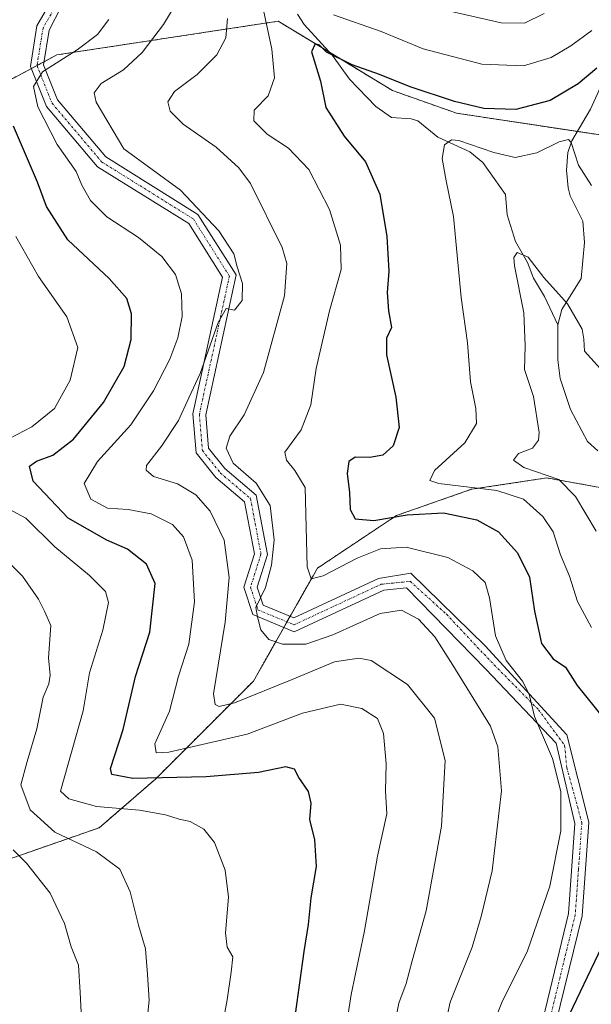
# Model space of a CAD drawing. Units: metres. Extents: x 613348 to 616773, y 4784900 to 4787271.
# Drawn here: x 616397 to 616522, y 4786263 to 4786480 of the extents above; entities that cross this region are included whole.
import ezdxf

# ---------------------------------------------------------------- set-up
doc = ezdxf.new("R2010")
doc.units = ezdxf.units.M
doc.header["$MEASUREMENT"] = 0
doc.linetypes.add('TRAZO_Y_PUNTO', pattern=[1, 0.5, -0.25, 0, -0.25])
doc.linetypes.add('TRAZOS', pattern=[0.75, 0.5, -0.25])
for name, color, linetype, lineweight in [('Arbolado forestal', 92, 'TRAZOS', 0), ('Arbolado forestal CxS', 92, 'Continuous', 0), ('Camino', 19, 'Continuous', 0), ('Camino Cxs', 19, 'Continuous', 0), ('Camino eje', 39, 'TRAZO_Y_PUNTO', 13), ('Corriente natural lineal', 142, 'Continuous', 13), ('Curva de nivel maestra', 36, 'Continuous', 30), ('Curva de nivel normal', 36, 'Continuous', 0), ('Pastizal CxS', 92, 'Continuous', 0)]:
    doc.layers.add(name, color=color, linetype=linetype, lineweight=lineweight)

# ---------------------------------------------------------------- blocks, each defined once
blk = doc.blocks.new('*U151')
at = {"layer": 'Pastizal CxS', "color": 92, "linetype": 'Continuous', "lineweight": 0}
for points in [[(616526.99, 4786493.08, 508.41), (616525.33, 4786471.41, 501.2), (616525.16, 4786469.23, 500.03), (616525.38, 4786454.61, 499), (616492.71, 4786459.55, 498.28), (616492.13, 4786459.75, 498.29), (616482.15, 4786463.28, 498.65), (616481.69, 4786463.44, 498.7), (616478.64, 4786464.52, 498.83), (616453.47, 4786479.78, 503.09), (616404.78, 4786472.37, 520.07), (616375.15, 4786456.5, 536.06), (616348.69, 4786433.21, 550.68), (616320.11, 4786430.04, 559.76), (616279.9, 4786419.45, 571.61), (616239.68, 4786405.7, 591), (616196.41, 4786373.24, 601.89), (616189.91, 4786414.66, 605.43), (616180.92, 4786446.32, 609.41), (616184.51, 4786490.34, 612.5)], [(616395.09, 4786295.72, 540.32), (616414.12, 4786302.34, 532.26), (616426.53, 4786313.1, 524.7), (616448.04, 4786334.61, 513.16), (616462.1, 4786359.43, 504.19), (616479.47, 4786371.02, 499.57), (616496.02, 4786376.81, 495.08), (616512.56, 4786379.29, 490.93), (616523.41, 4786377.37, 486.8), (616536.28, 4786375.08, 483.39), (616536.39, 4786374.92, 483.33), (616541.91, 4786367.8, 482.56), (616549.26, 4786358.44, 482.44), (616559.51, 4786344.95, 481.06), (616566.22, 4786335.82, 480.38), (616572.85, 4786329.88, 479.02), (616580.37, 4786323.83, 478.05), (616594.69, 4786311.37, 478.03), (616596.22, 4786310.04, 478.13), (616598.15, 4786281.91, 475.5), (616582.37, 4786268.28, 475.42), (616575.23, 4786232.59, 473.45)]]:
    blk.add_polyline3d(points, dxfattribs=at)
blk = doc.blocks.new('*U172')
at = {"layer": 'Curva de nivel normal', "color": 36, "linetype": 'Continuous', "lineweight": 0}
blk.add_polyline3d([(616478.89, 4786258.19, 515), (616480.05, 4786263.73, 515), (616481.66, 4786268.06, 515), (616482.92, 4786273.06, 515), (616486.04, 4786284.06, 515), (616489.4, 4786302.72, 515), (616490.22, 4786317.16, 515), (616487.83, 4786326.48, 515), (616481.89, 4786333.86, 515), (616473.92, 4786339.1, 515), (616471.21, 4786339.61, 515), (616465.86, 4786338.85, 515), (616456.53, 4786334.95, 515), (616443.84, 4786329.84, 515), (616440.49, 4786328.98, 515), (616439.61, 4786329.43, 515), (616439.21, 4786331.77, 515), (616441.8, 4786347.53, 515), (616442.72, 4786357.42, 515), (616441.62, 4786365.63, 515), (616438.5, 4786371.97, 515), (616435.34, 4786375.55, 515), (616431.36, 4786378.03, 515), (616426.06, 4786379.6, 515), (616424.41, 4786381.02, 515), (616424.52, 4786382.01, 515), (616427.84, 4786386.31, 515), (616431.53, 4786391.92, 515), (616433.84, 4786396.89, 515), (616436.3, 4786402.25, 515), (616440.28, 4786413.53, 515), (616442.05, 4786416.6, 515), (616443.86, 4786416.23, 515), (616445.55, 4786418.3, 515), (616445.66, 4786422.11, 515), (616444.42, 4786425.76, 515), (616443.74, 4786428.61, 515), (616440.43, 4786433.69, 515), (616431.98, 4786442.64, 515), (616425.73, 4786447.14, 515), (616419.51, 4786451.67, 515), (616413.42, 4786461.94, 515), (616412.96, 4786464.03, 515), (616414.51, 4786466.11, 515), (616419.41, 4786469.08, 515), (616423.56, 4786472.88, 515), (616428.28, 4786479.03, 515), (616430, 4786482.02, 515)], dxfattribs=at)
blk = doc.blocks.new('*U178')
at = {"layer": 'Curva de nivel normal', "color": 36, "linetype": 'Continuous', "lineweight": 0}
for points in [[(616500.98, 4786259.73, 505), (616502.67, 4786263.86, 505), (616508.32, 4786275.25, 505), (616513.24, 4786289.45, 505), (616515.68, 4786301.65, 505), (616515.68, 4786310.28, 505), (616513.82, 4786317.59, 505), (616509.89, 4786326.83, 505), (616508.67, 4786331.72, 505), (616507.22, 4786334.6, 505), (616503.6, 4786339.13, 505), (616501.26, 4786344.54, 505), (616499.98, 4786352.94, 505), (616499, 4786356.27, 505), (616496.32, 4786358.88, 505), (616490.77, 4786361.76, 505), (616481.61, 4786364.04, 505), (616475.96, 4786363.72, 505), (616470.86, 4786361.62, 505), (616463.34, 4786357.74, 505), (616460.76, 4786357.07, 505), (616459.84, 4786359.76, 505), (616459.39, 4786377.2, 505), (616457.12, 4786380.94, 505), (616455.32, 4786383.18, 505), (616454.94, 4786384.95, 505), (616458.51, 4786389.88, 505), (616460.67, 4786395.41, 505), (616461.82, 4786403.39, 505), (616464.8, 4786416.06, 505), (616467.35, 4786425.15, 505), (616467.22, 4786430.48, 505), (616464.75, 4786438.35, 505), (616460.23, 4786447.18, 505), (616455.71, 4786451.88, 505), (616451.08, 4786454.96, 505), (616448.1, 4786457.85, 505), (616448.2, 4786460.24, 505), (616451.29, 4786463.38, 505), (616452.63, 4786467.35, 505), (616452.11, 4786473.61, 505), (616450.05, 4786483.21, 505)], [(616465.67, 4786481.21, 505), (616476.1, 4786477.49, 505), (616485.36, 4786473.72, 505), (616498.28, 4786470.36, 505), (616507.46, 4786470, 505), (616513.5, 4786471.81, 505), (616517.88, 4786474.4, 505), (616522.48, 4786477.76, 505)]]:
    blk.add_polyline3d(points, dxfattribs=at)
blk = doc.blocks.new('*U182')
at = {"layer": 'Curva de nivel normal', "color": 36, "linetype": 'Continuous', "lineweight": 0}
for points in [[(616511.96, 4786481.5, 510), (616507.63, 4786479.33, 510), (616502.52, 4786479.44, 510), (616489.59, 4786482.37, 510)], [(616442.32, 4786480.36, 510), (616441.96, 4786476.12, 510), (616439.96, 4786472.39, 510), (616435.62, 4786468.06, 510), (616430.7, 4786464.35, 510), (616429.2, 4786462.03, 510), (616429.7, 4786459.97, 510), (616432.58, 4786457.16, 510), (616439.81, 4786452.1, 510), (616444.85, 4786447.5, 510), (616447.41, 4786444.06, 510), (616454.38, 4786430, 510), (616455.36, 4786426.5, 510), (616454.85, 4786419.35, 510), (616450.24, 4786402.53, 510), (616445.96, 4786393.15, 510), (616442.84, 4786388.48, 510), (616442.02, 4786385.83, 510), (616443.58, 4786382.53, 510), (616448.64, 4786378.16, 510), (616451.71, 4786373.2, 510), (616452.58, 4786365.69, 510), (616452.02, 4786360.07, 510), (616450.69, 4786355.18, 510), (616448.59, 4786350.78, 510), (616448.91, 4786348.77, 510), (616449.67, 4786345.86, 510), (616451.44, 4786343.73, 510), (616454.44, 4786342.75, 510), (616459.53, 4786342.76, 510), (616465.53, 4786344.76, 510), (616475.94, 4786349.45, 510), (616480.62, 4786350.23, 510), (616484.34, 4786348.19, 510), (616487.93, 4786344.37, 510), (616491.91, 4786338.1, 510), (616500.16, 4786324.7, 510), (616501.79, 4786320.17, 510), (616502.58, 4786310.49, 510), (616500.53, 4786292.84, 510), (616498.15, 4786282.84, 510), (616496.14, 4786276.06, 510), (616491.32, 4786263.97, 510), (616489.23, 4786254.52, 510)]]:
    blk.add_polyline3d(points, dxfattribs=at)
blk = doc.blocks.new('*U187')
at = {"layer": 'Curva de nivel normal', "color": 36, "linetype": 'Continuous', "lineweight": 0}
blk.add_polyline3d([(616525.05, 4786402.58, 490), (616520.86, 4786407.19, 490), (616520.75, 4786409.86, 490), (616520.38, 4786412.05, 490), (616517.1, 4786417.63, 490), (616511.92, 4786423.43, 490), (616508.46, 4786427.84, 490), (616506.08, 4786428.89, 490), (616505.3, 4786427.79, 490), (616505.44, 4786425.94, 490), (616507.54, 4786415.6, 490), (616507.83, 4786408.36, 490), (616507.64, 4786403.16, 490), (616509.64, 4786397.23, 490), (616510.9, 4786389.29, 490), (616510.73, 4786387.59, 490), (616509.44, 4786385.84, 490), (616506.36, 4786384.65, 490), (616505.23, 4786383.18, 490), (616507.52, 4786381.56, 490), (616515.2, 4786378.97, 490), (616518.88, 4786375.19, 490), (616523.44, 4786367.58, 490)], dxfattribs=at)
blk = doc.blocks.new('*U204')
at = {"layer": 'Curva de nivel normal', "color": 36, "linetype": 'Continuous', "lineweight": 0}
for points in [[(616440.64, 4786255.75, 530), (616442.24, 4786264.44, 530), (616443.11, 4786270.54, 530), (616443.48, 4786273.95, 530), (616442.24, 4786276.09, 530), (616441.87, 4786279.24, 530), (616442.52, 4786287.08, 530), (616441.84, 4786292.97, 530), (616439.48, 4786299.11, 530), (616437.12, 4786302.05, 530), (616434.11, 4786303.7, 530), (616431.68, 4786304.19, 530), (616428.68, 4786305.19, 530), (616423, 4786306.18, 530), (616413.5, 4786307.01, 530), (616407.43, 4786308.68, 530), (616405.59, 4786310.35, 530), (616410.56, 4786328.05, 530), (616411.93, 4786336.4, 530), (616414.9, 4786345.84, 530), (616416.17, 4786351.89, 530), (616415.48, 4786354.32, 530), (616412, 4786357.84, 530), (616404.31, 4786364.16, 530), (616397.94, 4786370.44, 530), (616394.27, 4786372.44, 530)], [(616392.5, 4786387.04, 530), (616399.3, 4786390.56, 530), (616404.27, 4786394.54, 530), (616407.68, 4786400.8, 530), (616409.38, 4786407.98, 530), (616406.98, 4786414.72, 530), (616400.73, 4786423.62, 530), (616395.75, 4786432.4, 530)]]:
    blk.add_polyline3d(points, dxfattribs=at)
blk = doc.blocks.new('*U220')
at = {"layer": 'Curva de nivel normal', "color": 36, "linetype": 'Continuous', "lineweight": 0}
blk.add_polyline3d([(616467.79, 4786254.29, 520), (616469.54, 4786265.64, 520), (616472.36, 4786279.29, 520), (616475.35, 4786296.05, 520), (616477.36, 4786305.38, 520), (616477.07, 4786310.38, 520), (616477.22, 4786316.38, 520), (616476.65, 4786323.1, 520), (616475.32, 4786326.38, 520), (616471.86, 4786328.58, 520), (616467.17, 4786329.52, 520), (616458.86, 4786327.54, 520), (616446.64, 4786322.92, 520), (616436.76, 4786320.62, 520), (616429.44, 4786318.95, 520), (616426.63, 4786318.81, 520), (616426.37, 4786320.83, 520), (616429.58, 4786327.97, 520), (616431.58, 4786335.72, 520), (616433.8, 4786342.72, 520), (616435.04, 4786352.05, 520), (616434.52, 4786361.17, 520), (616432.68, 4786366.37, 520), (616430.23, 4786369.07, 520), (616425.56, 4786371.4, 520), (616420.46, 4786372.33, 520), (616415.95, 4786372.62, 520), (616412.23, 4786374.61, 520), (616410.77, 4786378.09, 520), (616413.73, 4786382.94, 520), (616421.04, 4786390.99, 520), (616426.06, 4786398.43, 520), (616429.63, 4786405.41, 520), (616431.37, 4786410.15, 520), (616432.32, 4786414.8, 520), (616432.24, 4786419.8, 520), (616430.87, 4786424.03, 520), (616427.85, 4786428.03, 520), (616422.72, 4786432.19, 520), (616415.8, 4786436.71, 520), (616412.16, 4786440.31, 520), (616410.28, 4786443.72, 520), (616409.02, 4786446.7, 520), (616404.85, 4786452.69, 520), (616400.62, 4786460.94, 520), (616399.63, 4786465.43, 520), (616401.65, 4786468.63, 520), (616409.23, 4786473.48, 520), (616413.73, 4786476.85, 520), (616416.24, 4786480.15, 520)], dxfattribs=at)
blk = doc.blocks.new('*U229')
at = {"layer": 'Curva de nivel normal', "color": 36, "linetype": 'Continuous', "lineweight": 0}
blk.add_polyline3d([(616424.66, 4786260.07, 535), (616425.12, 4786264.39, 535), (616424.73, 4786270.06, 535), (616424.28, 4786275.73, 535), (616422.72, 4786280.9, 535), (616420.89, 4786288.27, 535), (616418.66, 4786293.19, 535), (616413.52, 4786297.03, 535), (616404.32, 4786301.38, 535), (616398.92, 4786306.26, 535), (616396.84, 4786311.76, 535), (616398.22, 4786316.91, 535), (616400.4, 4786324.1, 535), (616401.8, 4786331.05, 535), (616403.02, 4786333.99, 535), (616403.3, 4786335.92, 535), (616402.92, 4786339.72, 535), (616403.47, 4786346.8, 535), (616402.1, 4786350, 535), (616400.74, 4786352.64, 535), (616397.2, 4786357.71, 535), (616391.81, 4786362.94, 535)], dxfattribs=at)
blk = doc.blocks.new('*U236')
at = {"layer": 'Curva de nivel normal', "color": 36, "linetype": 'Continuous', "lineweight": 0}
blk.add_polyline3d([(616395.15, 4786297.47, 540), (616398.09, 4786294.56, 540), (616403.28, 4786287.96, 540), (616406.45, 4786281.26, 540), (616407.92, 4786276.11, 540), (616409.56, 4786272.08, 540), (616409.93, 4786266.12, 540), (616410.48, 4786254.45, 540), (616409.71, 4786246.69, 540), (616410.2, 4786242.82, 540), (616410.14, 4786239.83, 540), (616409.77, 4786235.93, 540), (616406.78, 4786229.94, 540), (616401.62, 4786218.8, 540), (616395.38, 4786207.69, 540)], dxfattribs=at)
blk = doc.blocks.new('*U255')
at = {"layer": 'Curva de nivel maestra', "color": 36, "linetype": 'Continuous', "lineweight": 30}
blk.add_polyline3d([(616457.25, 4786261.31, 525), (616459.22, 4786275.13, 525), (616460.16, 4786281.02, 525), (616460.75, 4786286.89, 525), (616461.87, 4786293.82, 525), (616461.56, 4786299.69, 525), (616460.47, 4786304.16, 525), (616460.71, 4786307.75, 525), (616460.18, 4786310.34, 525), (616458.03, 4786313.42, 525), (616457.03, 4786315.22, 525), (616455.16, 4786315.73, 525), (616449.12, 4786314.51, 525), (616437.63, 4786313.54, 525), (616421.53, 4786313.15, 525), (616416.9, 4786314.06, 525), (616416.6, 4786315.4, 525), (616419.4, 4786323.94, 525), (616422.08, 4786335.61, 525), (616425.23, 4786345.38, 525), (616426.42, 4786356.05, 525), (616424.5, 4786360.31, 525), (616420.34, 4786363.64, 525), (616415.75, 4786365.58, 525), (616407.26, 4786370.43, 525), (616399.58, 4786378.62, 525), (616398.76, 4786381.86, 525), (616400.34, 4786382.99, 525), (616403.87, 4786384.3, 525), (616408.48, 4786387.81, 525), (616415.02, 4786395.86, 525), (616419.58, 4786403.81, 525), (616421.14, 4786409.74, 525), (616421.17, 4786415.38, 525), (616420.15, 4786418.75, 525), (616416.29, 4786423.14, 525), (616407.18, 4786431.68, 525), (616402.52, 4786439.02, 525), (616400.56, 4786444.36, 525), (616395.28, 4786456.67, 525)], dxfattribs=at)

msp = doc.modelspace()

# ---------------------------------------------------------------- linework, layer by layer
at = {"layer": 'Arbolado forestal', "color": 92, "linetype": 'TRAZOS', "lineweight": 0}
for points in [[(616525.38, 4786454.61, 499), (616519.3, 4786455.53, 496.32), (616492.71, 4786459.55, 498.28), (616492.13, 4786459.75, 498.29), (616482.15, 4786463.28, 498.65), (616481.69, 4786463.44, 498.7), (616478.64, 4786464.52, 498.83), (616464.73, 4786472.95, 500.37), (616453.46, 4786479.78, 503.09), (616404.78, 4786472.37, 520.07), (616401.97, 4786470.87, 520.07), (616400.42, 4786470.04, 520.46), (616399.17, 4786469.36, 520.92), (616375.15, 4786456.5, 536.06), (616348.69, 4786433.21, 550.68), (616320.11, 4786430.04, 559.76), (616285.84, 4786421.02, 570.7), (616284.27, 4786420.61, 570.87), (616283.06, 4786420.29, 571.02), (616280.57, 4786419.63, 571.45), (616279.9, 4786419.46, 571.61), (616278.09, 4786418.84, 572.09), (616239.68, 4786405.7, 591), (616196.41, 4786373.24, 601.89)], [(616226.24, 4786169.01, 555.95), (616270.37, 4786181.33, 563.66), (616369.86, 4786226.84, 552.84), (616379.77, 4786255.58, 549.19), (616380.44, 4786257.53, 548.9), (616377.69, 4786264.29, 549.85), (616368.62, 4786286.62, 552.45), (616372.09, 4786287.81, 551.02), (616373.71, 4786288.37, 550.43), (616375.27, 4786288.91, 549.78), (616395.09, 4786295.72, 540.32), (616414.12, 4786302.34, 532.26), (616426.53, 4786313.1, 524.7), (616448.04, 4786334.61, 513.16), (616454.72, 4786346.4, 509.4), (616455.41, 4786347.63, 509.26), (616456.11, 4786348.85, 509.05), (616462.1, 4786359.43, 504.19), (616479.47, 4786371.02, 499.57), (616496.02, 4786376.81, 495.08), (616512.56, 4786379.29, 490.93), (616523.41, 4786377.37, 486.8), (616536.28, 4786375.09, 483.39)]]:
    msp.add_polyline3d(points, dxfattribs=at)
at = {"layer": 'Arbolado forestal CxS', "color": 92, "linetype": 'Continuous', "lineweight": 0}
for points in [[(616375.15, 4786456.5, 536.06), (616404.78, 4786472.37, 520.07), (616453.47, 4786479.78, 503.09), (616478.64, 4786464.52, 498.83), (616481.69, 4786463.44, 498.7), (616482.15, 4786463.28, 498.65), (616492.13, 4786459.75, 498.29), (616492.71, 4786459.55, 498.28), (616525.38, 4786454.61, 499)], [(616523.41, 4786377.37, 486.8), (616512.56, 4786379.29, 490.93), (616496.02, 4786376.81, 495.08), (616479.47, 4786371.02, 499.57), (616462.1, 4786359.43, 504.19), (616448.04, 4786334.61, 513.16), (616426.53, 4786313.1, 524.7), (616414.12, 4786302.34, 532.26), (616395.09, 4786295.72, 540.32)]]:
    msp.add_polyline3d(points, dxfattribs=at)
at = {"layer": 'Camino', "color": 19, "linetype": 'Continuous', "lineweight": 0}
for points in [[(616510.64, 4786255.85, 500.53), (616517.34, 4786283.46, 502.78), (616518.76, 4786303.29, 503.71), (616514.63, 4786320.94, 504.54), (616499.18, 4786337.24, 506.24), (616481.74, 4786355.14, 508.58), (616476.74, 4786354.64, 508.8), (616457, 4786345.45, 509.28), (616447.91, 4786349.24, 511.22), (616445.91, 4786355.24, 510.93), (616448.25, 4786362.61, 510.6), (616446.1, 4786374.01, 511.21), (616439.76, 4786379.4, 511.13), (616435.44, 4786384.8, 511.69), (616434.72, 4786393.37, 513.32), (616441.26, 4786423.44, 515.62), (616433.8, 4786435.26, 515.98), (616413.71, 4786447.77, 517.74), (616402.51, 4786461.01, 519.23), (616398.97, 4786469.85, 521.02), (616400.4, 4786478.76, 521.47), (616402.74, 4786482.78, 521.53)], [(616405.68, 4786482.82, 521.56), (616403.08, 4786477.8, 521.2), (616401.86, 4786470.17, 519.97), (616404.94, 4786462.47, 518.59), (616415.56, 4786449.91, 516.91), (616435.82, 4786437.29, 515.3), (616444.24, 4786423.97, 514.86), (616437.55, 4786393.19, 512.12), (616438.16, 4786385.88, 511.13), (616441.77, 4786381.36, 510.47), (616448.66, 4786375.5, 510.35), (616451.14, 4786362.43, 510.51), (616448.85, 4786355.26, 510.03), (616450.16, 4786351.33, 510.08), (616456.94, 4786348.51, 509.08), (616475.56, 4786357.18, 507.9), (616482.67, 4786358.32, 507.68), (616499.02, 4786342.36, 505.56), (616517.01, 4786322.79, 503.85), (616521.79, 4786303.59, 502.74), (616520.32, 4786282.99, 502.02), (616513.63, 4786255.45, 499.7)]]:
    msp.add_polyline3d(points, dxfattribs=at)
at = {"layer": 'Camino Cxs', "color": 19, "linetype": 'Continuous', "lineweight": 0}
for points in [[(616510.64, 4786255.85, 500.53), (616517.34, 4786283.46, 502.78), (616518.76, 4786303.29, 503.71), (616514.63, 4786320.94, 504.54), (616499.18, 4786337.24, 506.24), (616481.74, 4786355.14, 508.58), (616476.74, 4786354.64, 508.8), (616457, 4786345.45, 509.28), (616447.91, 4786349.24, 511.22), (616445.91, 4786355.24, 510.93), (616448.25, 4786362.61, 510.6), (616446.1, 4786374.01, 511.21), (616439.76, 4786379.4, 511.13), (616435.44, 4786384.8, 511.69), (616434.72, 4786393.37, 513.32), (616441.26, 4786423.44, 515.62), (616433.8, 4786435.26, 515.98), (616413.71, 4786447.77, 517.74), (616402.51, 4786461.01, 519.23), (616398.97, 4786469.85, 521.02), (616400.4, 4786478.76, 521.47), (616402.74, 4786482.78, 521.53)], [(616405.68, 4786482.82, 521.56), (616403.08, 4786477.8, 521.2), (616401.86, 4786470.17, 519.97), (616404.94, 4786462.47, 518.59), (616415.56, 4786449.91, 516.91), (616435.82, 4786437.29, 515.3), (616444.24, 4786423.97, 514.86), (616437.55, 4786393.19, 512.12), (616438.16, 4786385.88, 511.13), (616441.77, 4786381.36, 510.47), (616448.66, 4786375.5, 510.35), (616451.14, 4786362.43, 510.51), (616448.85, 4786355.26, 510.03), (616450.16, 4786351.33, 510.08), (616456.94, 4786348.51, 509.08), (616475.56, 4786357.18, 507.9), (616482.67, 4786358.32, 507.68), (616499.02, 4786342.36, 505.56), (616517.01, 4786322.79, 503.85), (616521.79, 4786303.59, 502.74), (616520.32, 4786282.99, 502.02), (616513.63, 4786255.45, 499.7)]]:
    msp.add_polyline3d(points, dxfattribs=at)
at = {"layer": 'Camino eje', "color": 39, "linetype": 'TRAZO_Y_PUNTO', "lineweight": 13}
msp.add_polyline3d([(616404.05, 4786482.25, 521.52), (616401.74, 4786478.28, 521.21), (616400.42, 4786470.01, 520.46), (616403.72, 4786461.74, 518.91), (616414.64, 4786448.84, 517.35), (616434.81, 4786436.27, 515.7), (616442.75, 4786423.71, 515.24), (616436.13, 4786393.28, 512.33), (616436.8, 4786385.34, 511.37), (616440.77, 4786380.38, 510.86), (616447.38, 4786374.76, 510.85), (616449.69, 4786362.52, 510.56), (616447.38, 4786355.25, 510.19), (616449.03, 4786350.28, 510.56), (616456.97, 4786346.98, 509.18), (616476.15, 4786355.91, 508.38), (616482.51, 4786356.55, 508.15), (616490.5, 4786349.31, 508.12), (616500.24, 4786338.94, 505.73), (616510.73, 4786328.31, 504.71), (616516.5, 4786320.44, 503.97), (616516.98, 4786315.49, 503.81), (616520.28, 4786303.44, 503.2), (616519.54, 4786293.14, 502.88), (616518.83, 4786283.23, 502.38), (616515.49, 4786269.46, 501.21), (616512.14, 4786255.65, 499.97)], dxfattribs=at)
at = {"layer": 'Corriente natural lineal', "color": 142, "linetype": 'Continuous', "lineweight": 13}
for points in [[(616531, 4786489, 506.57), (616526.41, 4786482.26, 505.29), (616525.26, 4786479.9, 505.26), (616524.21, 4786475.02, 503.31), (616524.84, 4786469.94, 500.48), (616524.37, 4786465.28, 498.91), (616522.2, 4786460.4, 497.19), (616518.07, 4786453.47, 495.23), (616517.22, 4786450.87, 494.78), (616516.94, 4786447.01, 494.41), (616517.25, 4786443.14, 493.64), (616517.74, 4786441.33, 493.39), (616520.5, 4786435.77, 492.4), (616520.88, 4786431.1, 491.71), (616520.13, 4786423.17, 491.51), (616515.88, 4786416.34, 488.79), (616515, 4786413, 487.53)], [(616457.72, 4786481.31, 502.16), (616459.2, 4786479.09, 501.89), (616465.4, 4786472.21, 500.17), (616469.13, 4786467, 498.47), (616474.98, 4786460.99, 497.38), (616478.37, 4786458.59, 496.37), (616482.76, 4786458.34, 496.05), (616484.19, 4786457.86, 496.07), (616488.61, 4786454.24, 494.92), (616495.65, 4786451.04, 494.23), (616498.53, 4786448.7, 493.16), (616503.47, 4786441.68, 492.37), (616503.86, 4786437.15, 491.78), (616505.66, 4786431.3, 490.68), (616508.29, 4786426.73, 490.1), (616509.65, 4786423.28, 489.61), (616512.07, 4786419.18, 488.52), (616515, 4786413, 487.53)], [(616515, 4786413, 487.53), (616514.98, 4786405.31, 486.92), (616515.52, 4786401.2, 486.63), (616517.8, 4786394.35, 486.57), (616521.53, 4786387.31, 485.85), (616523.83, 4786385.27, 485.73)]]:
    msp.add_polyline3d(points, dxfattribs=at)
at = {"layer": 'Curva de nivel maestra', "color": 36, "linetype": 'Continuous', "lineweight": 30}
for points in [[(616523.56, 4786469.45, 500), (616519.47, 4786466.02, 500), (616513.31, 4786462.34, 500), (616505.79, 4786460.35, 500), (616498.74, 4786460.58, 500), (616492.25, 4786462.09, 500), (616482.48, 4786465.36, 500), (616475.78, 4786468.08, 500), (616469.73, 4786470.21, 500), (616464.14, 4786472.96, 500), (616462.53, 4786474.53, 500), (616461.64, 4786474.84, 500), (616460.8, 4786473.01, 500), (616462.8, 4786466.6, 500), (616463.93, 4786460.83, 500), (616467.98, 4786454.49, 500), (616472.68, 4786448.85, 500), (616475.83, 4786441.73, 500), (616477.35, 4786432.43, 500), (616477.8, 4786424.8, 500), (616477.42, 4786420.06, 500), (616477.72, 4786416.04, 500), (616478.42, 4786412.37, 500), (616477.31, 4786410.04, 500), (616477.29, 4786406.37, 500), (616479.38, 4786397.04, 500), (616480.12, 4786390.37, 500), (616478.74, 4786386.37, 500), (616476.53, 4786384.31, 500), (616473.66, 4786383.78, 500), (616470.38, 4786383.87, 500), (616469.04, 4786382.9, 500), (616468.65, 4786380.25, 500), (616469.15, 4786376.13, 500), (616469.31, 4786372.37, 500), (616470.41, 4786370.29, 500), (616474.53, 4786369.93, 500), (616481.86, 4786371.18, 500), (616489.86, 4786371.61, 500), (616497.19, 4786370.06, 500), (616501.96, 4786367.46, 500), (616506.16, 4786362.81, 500), (616508.73, 4786357.47, 500), (616509.86, 4786349.97, 500), (616511.41, 4786342.89, 500), (616513.95, 4786339.5, 500), (616516.72, 4786337.64, 500), (616519.28, 4786333.64, 500), (616525.08, 4786326.45, 500)], [(616525.52, 4786277.89, 500), (616515.85, 4786257.77, 500)]]:
    msp.add_polyline3d(points, dxfattribs=at)
at = {"layer": 'Curva de nivel normal', "color": 36, "linetype": 'Continuous', "lineweight": 0}
msp.add_polyline3d([(616522.37, 4786443.67, 495), (616519.51, 4786448.14, 495), (616517.96, 4786453.08, 495), (616517.32, 4786453.73, 495), (616515.3, 4786453.24, 495), (616510.37, 4786450.82, 495), (616505.62, 4786449.8, 495), (616500.93, 4786450.86, 495), (616493.23, 4786453.55, 495), (616491.61, 4786453.65, 495), (616490.1, 4786452.59, 495), (616489.58, 4786449.56, 495), (616490.44, 4786444.67, 495), (616492.02, 4786436.78, 495), (616493.73, 4786418.96, 495), (616495.14, 4786409.01, 495), (616495.82, 4786400.44, 495), (616496.98, 4786394.58, 495), (616497.09, 4786391.3, 495), (616494.55, 4786387, 495), (616487.89, 4786380.97, 495), (616486.87, 4786378.76, 495), (616488.8, 4786378.11, 495), (616501.59, 4786376.5, 495), (616507.42, 4786374.6, 495), (616511.69, 4786370.84, 495), (616513.99, 4786367.44, 495), (616515.58, 4786362.37, 495), (616517.6, 4786357.71, 495), (616519.32, 4786352.08, 495), (616522.4, 4786346.4, 495)], dxfattribs=at)
at = {"layer": 'Pastizal CxS', "color": 92, "linetype": 'Continuous', "lineweight": 0}
for points in [[(616525.38, 4786454.61, 499), (616519.3, 4786455.53, 496.32), (616492.71, 4786459.55, 498.28), (616492.13, 4786459.75, 498.29), (616482.15, 4786463.28, 498.65), (616481.69, 4786463.44, 498.7), (616478.64, 4786464.52, 498.83), (616464.73, 4786472.95, 500.37), (616453.46, 4786479.78, 503.09), (616404.78, 4786472.37, 520.07), (616401.97, 4786470.87, 520.07), (616400.42, 4786470.04, 520.46), (616399.17, 4786469.36, 520.92), (616375.15, 4786456.5, 536.06), (616348.69, 4786433.21, 550.68), (616320.11, 4786430.04, 559.76), (616285.84, 4786421.02, 570.7), (616284.27, 4786420.61, 570.87), (616283.06, 4786420.29, 571.02), (616280.57, 4786419.63, 571.45), (616279.9, 4786419.46, 571.61), (616278.09, 4786418.84, 572.09), (616239.68, 4786405.7, 591), (616196.41, 4786373.24, 601.89)], [(616226.24, 4786169.01, 555.95), (616270.37, 4786181.33, 563.66), (616369.86, 4786226.84, 552.84), (616379.77, 4786255.58, 549.19), (616380.44, 4786257.53, 548.9), (616377.69, 4786264.29, 549.85), (616368.62, 4786286.62, 552.45), (616372.09, 4786287.81, 551.02), (616373.71, 4786288.37, 550.43), (616375.27, 4786288.91, 549.78), (616395.09, 4786295.72, 540.32), (616414.12, 4786302.34, 532.26), (616426.53, 4786313.1, 524.7), (616448.04, 4786334.61, 513.16), (616454.72, 4786346.4, 509.4), (616455.41, 4786347.63, 509.26), (616456.11, 4786348.85, 509.05), (616462.1, 4786359.43, 504.19), (616479.47, 4786371.02, 499.57), (616496.02, 4786376.81, 495.08), (616512.56, 4786379.29, 490.93), (616523.41, 4786377.37, 486.8), (616536.28, 4786375.09, 483.39)]]:
    msp.add_polyline3d(points, dxfattribs=at)

# ---------------------------------------------------------------- block references
at = {"layer": 'Curva de nivel maestra', "color": 36, "linetype": 'Continuous', "lineweight": 30}
msp.add_blockref('*U255', (0, 0), dxfattribs=at)
at = {"layer": 'Curva de nivel normal', "color": 36, "linetype": 'Continuous', "lineweight": 0}
for name in ['*U172', '*U220', '*U204', '*U229', '*U236', '*U182', '*U178', '*U187']:
    msp.add_blockref(name, (0, 0), dxfattribs=at)
at = {"layer": 'Pastizal CxS', "color": 92, "linetype": 'Continuous', "lineweight": 0}
msp.add_blockref('*U151', (0, 0), dxfattribs=at)

doc.saveas('drawing.dxf')
